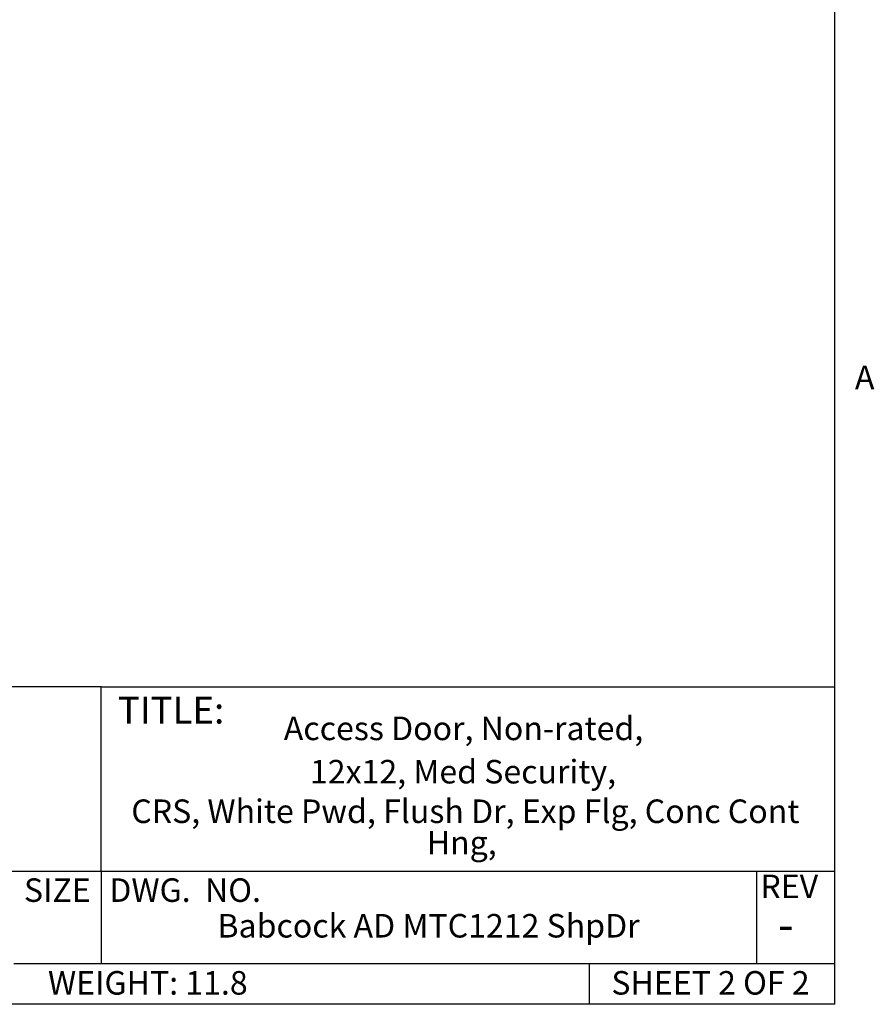
# Paper-space layout 'SHEET 2' of a CAD drawing. Units: inches. Extents: x 0.9 to 70, y 1.3 to 54.3.
# Drawn here: x 52.4 to 69.6, y 2.5 to 22.3 of the extents above; entities that cross this region are included whole.
import ezdxf

# ---------------------------------------------------------------- set-up
doc = ezdxf.new("R2010")
doc.units = ezdxf.units.IN
doc.header["$MEASUREMENT"] = 0
doc.layers.add('FORMAT', color=7, linetype='Continuous')
doc.styles.add('SLDTEXTSTYLE0', font='TXT', dxfattribs={"width": 0.605})

# ---------------------------------------------------------------- blocks, each defined once
blk = doc.blocks.new('SW_NOTE_15')
at = {"layer": 'FORMAT', "color": 0, "ltscale": 6.47, "attachment_point": 2, "style": 'SLDTEXTSTYLE0'}
for s, insert, char_height in [('CRS, White Pwd, Flush Dr, Exp Flg, Conc Cont', (6.686, 0.608), 0.47177), ('Hng,', (6.612, -0.021), 0.4718)]:
    blk.add_mtext(s, dxfattribs=dict(at, insert=insert, char_height=char_height))

psp = doc.layouts.new('SHEET 2')

# ---------------------------------------------------------------- linework, layer by layer
at = {"color": 8, "linetype": 'Continuous', "lineweight": 18, "ltscale": 6.47}
for q in [(68.7756, 53.0027), (2.1346, 2.5367)]:
    psp.add_line((68.7756, 2.5367), q, dxfattribs=at)
at = {"layer": 'FORMAT', "ltscale": 6.47}
for q in [(68.7756, 53.0027), (2.1346, 2.5367)]:
    psp.add_line((68.7756, 2.5367), q, dxfattribs=at)
at = {"layer": 'FORMAT', "color": 8, "ltscale": 6.47}
for p, q in [((54.0616, 8.9023), (43.7549, 8.9023)), ((54.0616, 5.2062), (54.0616, 8.9023)), ((54.0616, 8.9023), (68.7756, 8.9023)), ((43.7549, 5.2062), (68.7756, 5.2062)), ((54.0616, 5.2062), (54.0616, 3.3521)), ((67.2011, 5.2062), (67.2011, 3.3521)), ((52.3129, 3.3521), (68.7756, 3.3521)), ((63.8473, 3.3521), (63.8473, 2.5367))]:
    psp.add_line(p, q, dxfattribs=at)

# ---------------------------------------------------------------- block references
at = {"layer": 'FORMAT', "ltscale": 6.47}
psp.add_blockref('SW_NOTE_15', (54.6786, 6.0338), dxfattribs=at)

# ---------------------------------------------------------------- texts
at = {"layer": 'FORMAT', "ltscale": 6.47, "style": 'SLDTEXTSTYLE0'}
for s, insert, char_height, attachment_point in [('A', (69.1752, 15.336), 0.4718, 1), ('TITLE:', (54.3965, 8.7022), 0.53917, 1), ('Access Door, Non-rated,', (61.3279, 8.3029), 0.471771, 2), ('12x12, Med Security,', (61.3176, 7.4348), 0.471771, 2), ('REV', (67.2798, 5.1357), 0.47177, 1), ('SIZE', (52.5134, 5.0609), 0.47177, 1), ('DWG.  NO.', (54.2258, 5.0609), 0.47177, 1), ('Babcock AD MTC1212 ShpDr', (60.6264, 4.3466), 0.471771, 2), ('WEIGHT: 11.8', (52.9959, 3.2025), 0.471771, 1), ('SHEET 2 OF 2', (64.2916, 3.2025), 0.471771, 1)]:
    psp.add_mtext(s, dxfattribs=dict(at, insert=insert, char_height=char_height, attachment_point=attachment_point))
at = {"layer": 'FORMAT', "color": 7, "ltscale": 6.47, "insert": (67.7898, 4.4777), "char_height": 0.674, "attachment_point": 2, "style": 'SLDTEXTSTYLE0'}
psp.add_mtext('-', dxfattribs=at)

doc.saveas('drawing.dxf')
